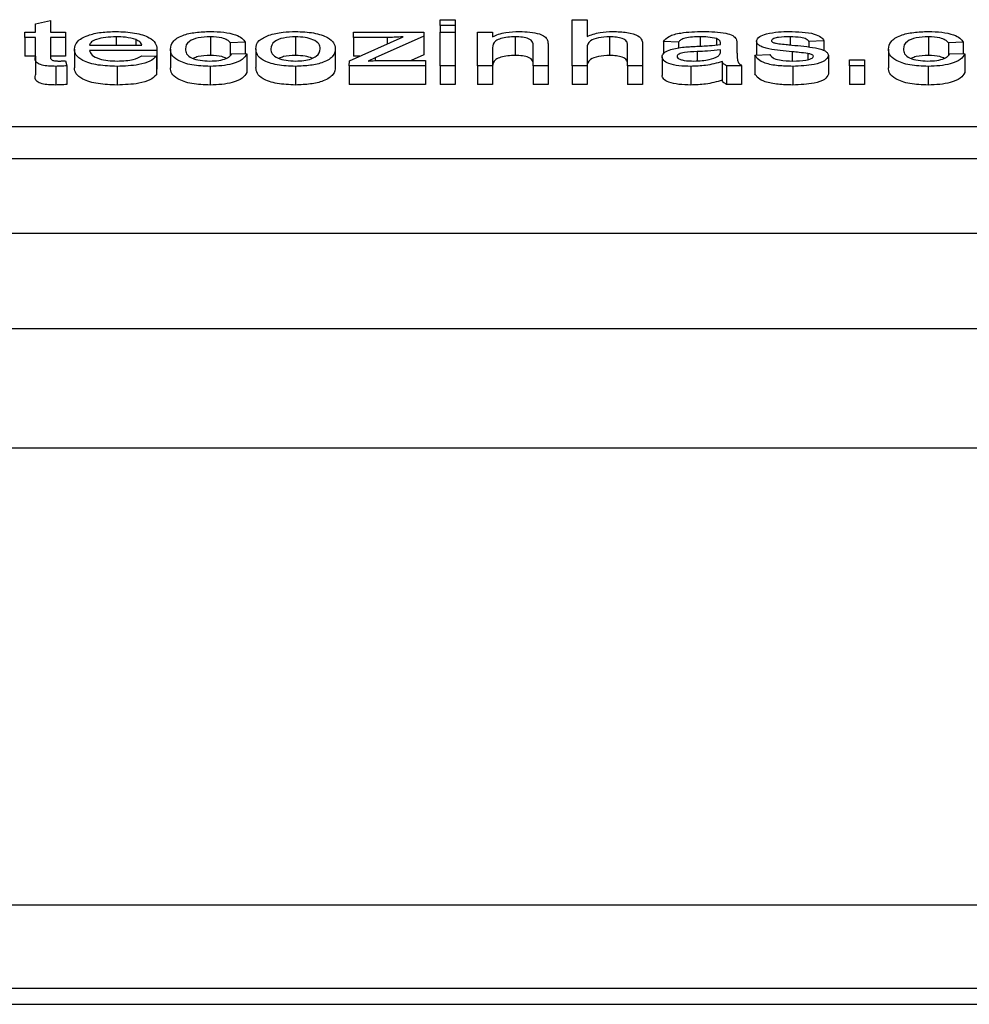
# Model space of a CAD drawing. Units: millimetres. Extents: x 2306 to 3933, y 1581 to 2391.
# Drawn here: x 2339 to 2341, y 1850 to 1852 of the extents above; entities that cross this region are included whole.
import ezdxf

# ---------------------------------------------------------------- set-up
doc = ezdxf.new("R2010")
doc.units = ezdxf.units.MM

# ---------------------------------------------------------------- blocks, each defined once
blk = doc.blocks.new('new blockFRONTALG4P')
at = {"color": 8, "linetype": 'Continuous', "lineweight": 25}
for p, q in [((2765.021, 1673.5721), (2765.0579, 1673.5803)), ((2765.021, 1673.5519), (2765.021, 1673.5721)), ((2765.0579, 1673.5803), (2765.0579, 1673.5519)), ((2766.0179, 1673.5824), (2766.0548, 1673.5824)), ((2766.0179, 1673.5679), (2766.0179, 1673.5824)), ((2766.0548, 1673.5679), (2766.0179, 1673.5679)), ((2766.0179, 1673.5679), (2766.0179, 1673.5519)), ((2766.0548, 1673.5824), (2766.0548, 1673.5679)), ((2766.0548, 1673.5679), (2766.0548, 1673.5519)), ((2766.3428, 1673.5824), (2766.3797, 1673.5824)), ((2766.3428, 1673.469), (2766.3428, 1673.5824)), ((2766.3797, 1673.5824), (2766.3797, 1673.541)), ((2764.9951, 1673.5388), (2764.9951, 1673.5519)), ((2764.9951, 1673.5519), (2765.021, 1673.5519)), ((2765.021, 1673.5388), (2764.9951, 1673.5388)), ((2764.9951, 1673.5388), (2764.9951, 1673.4928)), ((2765.021, 1673.4923), (2765.021, 1673.5388)), ((2765.0579, 1673.5519), (2765.0948, 1673.5519)), ((2765.0948, 1673.5388), (2765.0579, 1673.5388)), ((2765.0579, 1673.5388), (2765.0579, 1673.4917)), ((2765.0948, 1673.5519), (2765.0948, 1673.5388)), ((2765.0948, 1673.5388), (2765.0948, 1673.4928)), ((2765.2197, 1673.5402), (2765.2197, 1673.5199)), ((2765.4521, 1673.5402), (2765.4521, 1673.4943)), ((2765.6617, 1673.5402), (2765.6617, 1673.4943)), ((2765.7943, 1673.4813), (2765.9266, 1673.5402)), ((2765.8045, 1673.5388), (2765.8045, 1673.5519)), ((2765.8045, 1673.5519), (2765.978, 1673.5519)), ((2765.8876, 1673.5388), (2765.8045, 1673.5388)), ((2765.8045, 1673.5388), (2765.8045, 1673.4928)), ((2765.978, 1673.542), (2765.8576, 1673.4883)), ((2765.8876, 1673.5388), (2765.8876, 1673.5229)), ((2765.978, 1673.5519), (2765.978, 1673.542)), ((2765.978, 1673.542), (2765.978, 1673.496)), ((2766.0179, 1673.5519), (2766.0548, 1673.5519)), ((2766.0179, 1673.469), (2766.0179, 1673.5519)), ((2766.0548, 1673.5519), (2766.0548, 1673.469)), ((2766.1102, 1673.5519), (2766.1471, 1673.5519)), ((2766.1102, 1673.469), (2766.1102, 1673.5519)), ((2766.1471, 1673.5519), (2766.1471, 1673.5403)), ((2766.203, 1673.5402), (2766.203, 1673.4943)), ((2766.4352, 1673.5402), (2766.4352, 1673.4943)), ((2766.6587, 1673.5402), (2766.6587, 1673.5173)), ((2766.8799, 1673.5402), (2766.8799, 1673.5203)), ((2767.2207, 1673.5402), (2767.2207, 1673.4943)), ((2765.1539, 1673.5199), (2765.2831, 1673.5199)), ((2765.2683, 1673.5333), (2765.2683, 1673.5199)), ((2765.5379, 1673.5271), (2765.501, 1673.5257)), ((2765.501, 1673.5257), (2765.501, 1673.4941)), ((2765.5379, 1673.5271), (2765.5379, 1673.4982)), ((2766.2468, 1673.469), (2766.2468, 1673.5185)), ((2766.2838, 1673.5197), (2766.2838, 1673.469)), ((2766.4794, 1673.469), (2766.4794, 1673.5205)), ((2766.5164, 1673.5212), (2766.5164, 1673.469)), ((2766.605, 1673.5271), (2766.5681, 1673.5286)), ((2766.5681, 1673.5286), (2766.5681, 1673.4983)), ((2766.605, 1673.5271), (2766.605, 1673.5124)), ((2766.6985, 1673.5359), (2766.6985, 1673.5204)), ((2766.749, 1673.5227), (2766.749, 1673.505)), ((2766.797, 1673.5293), (2766.797, 1673.4953)), ((2766.9631, 1673.5301), (2766.9262, 1673.5286)), ((2766.9262, 1673.5286), (2766.9262, 1673.5147)), ((2766.9631, 1673.5301), (2766.9631, 1673.5065)), ((2767.3065, 1673.5271), (2767.2696, 1673.5257)), ((2767.2696, 1673.5257), (2767.2696, 1673.4941)), ((2767.3065, 1673.5271), (2767.3065, 1673.4982)), ((2765.021, 1673.4928), (2764.9951, 1673.4928)), ((2765.021, 1673.4923), (2765.021, 1673.4463)), ((2765.0948, 1673.4928), (2765.0579, 1673.4928)), ((2765.117, 1673.5097), (2765.117, 1673.4638)), ((2765.3199, 1673.5068), (2765.1539, 1673.5068)), ((2765.2827, 1673.4937), (2765.3189, 1673.4922)), ((2765.3189, 1673.4922), (2765.3189, 1673.4463)), ((2765.3199, 1673.5068), (2765.3199, 1673.4608)), ((2765.3201, 1673.5105), (2765.3201, 1673.4645)), ((2765.3533, 1673.5101), (2765.3533, 1673.4641)), ((2765.5047, 1673.4995), (2765.5416, 1673.498)), ((2765.5416, 1673.498), (2765.5416, 1673.4521)), ((2765.5638, 1673.5104), (2765.5638, 1673.4645)), ((2765.7594, 1673.5116), (2765.7594, 1673.4656)), ((2765.8202, 1673.4928), (2765.8045, 1673.4928)), ((2765.978, 1673.496), (2765.9467, 1673.482)), ((2766.1471, 1673.5134), (2766.1471, 1673.469)), ((2766.3797, 1673.5134), (2766.3797, 1673.469)), ((2766.5644, 1673.4909), (2766.5644, 1673.445)), ((2766.6508, 1673.5037), (2766.6508, 1673.4814)), ((2766.7082, 1673.504), (2766.7084, 1673.5082)), ((2766.7933, 1673.4951), (2766.8302, 1673.4966)), ((2766.7933, 1673.4951), (2766.7933, 1673.4492)), ((2766.8851, 1673.5033), (2766.8851, 1673.4807)), ((2766.9238, 1673.4991), (2766.9238, 1673.4842)), ((2766.9742, 1673.4939), (2766.9742, 1673.4479)), ((2767.1219, 1673.5101), (2767.1219, 1673.4641)), ((2767.2733, 1673.4995), (2767.3102, 1673.498)), ((2767.3102, 1673.498), (2767.3102, 1673.4521)), ((2765.0712, 1673.4675), (2765.0712, 1673.4215)), ((2765.0948, 1673.481), (2765.0985, 1673.4687)), ((2765.0985, 1673.4687), (2765.0985, 1673.4228)), ((2765.222, 1673.4675), (2765.222, 1673.4215)), ((2765.4516, 1673.4675), (2765.4516, 1673.4215)), ((2765.6617, 1673.4675), (2765.6617, 1673.4215)), ((2765.7934, 1673.469), (2765.7943, 1673.4813)), ((2765.7934, 1673.469), (2765.7934, 1673.423)), ((2765.9817, 1673.469), (2765.7934, 1673.469)), ((2765.8576, 1673.4883), (2765.8403, 1673.4806)), ((2765.8576, 1673.4883), (2765.8576, 1673.4814)), ((2765.885, 1673.482), (2765.9817, 1673.482)), ((2765.9817, 1673.482), (2765.9817, 1673.469)), ((2765.9817, 1673.469), (2765.9817, 1673.423)), ((2766.0548, 1673.469), (2766.0179, 1673.469)), ((2766.0179, 1673.469), (2766.0179, 1673.423)), ((2766.0548, 1673.469), (2766.0548, 1673.423)), ((2766.1471, 1673.469), (2766.1102, 1673.469)), ((2766.1102, 1673.469), (2766.1102, 1673.423)), ((2766.1471, 1673.469), (2766.1471, 1673.423)), ((2766.2468, 1673.469), (2766.2468, 1673.423)), ((2766.2838, 1673.469), (2766.2468, 1673.469)), ((2766.2838, 1673.469), (2766.2838, 1673.423)), ((2766.3797, 1673.469), (2766.3428, 1673.469)), ((2766.3428, 1673.469), (2766.3428, 1673.423)), ((2766.3797, 1673.469), (2766.3797, 1673.423)), ((2766.4794, 1673.469), (2766.4794, 1673.423)), ((2766.5164, 1673.469), (2766.4794, 1673.469)), ((2766.5164, 1673.469), (2766.5164, 1673.423)), ((2766.635, 1673.4675), (2766.635, 1673.4215)), ((2766.7121, 1673.4791), (2766.7121, 1673.4332)), ((2766.7601, 1673.469), (2766.7231, 1673.469)), ((2766.7231, 1673.469), (2766.7231, 1673.423)), ((2766.7601, 1673.469), (2766.7601, 1673.423)), ((2766.8864, 1673.4675), (2766.8864, 1673.4215)), ((2767.0259, 1673.4835), (2767.0628, 1673.4835)), ((2767.0259, 1673.469), (2767.0259, 1673.4835)), ((2767.0259, 1673.469), (2767.0259, 1673.423)), ((2767.0628, 1673.469), (2767.0259, 1673.469)), ((2767.0628, 1673.4835), (2767.0628, 1673.469)), ((2767.0628, 1673.469), (2767.0628, 1673.423)), ((2767.2202, 1673.4675), (2767.2202, 1673.4215)), ((2765.3199, 1673.4608), (2765.3189, 1673.4608)), ((2765.9817, 1673.423), (2765.7934, 1673.423)), ((2766.0548, 1673.423), (2766.0179, 1673.423)), ((2766.1471, 1673.423), (2766.1102, 1673.423)), ((2766.2838, 1673.423), (2766.2468, 1673.423)), ((2766.3797, 1673.423), (2766.3428, 1673.423)), ((2766.5164, 1673.423), (2766.4794, 1673.423)), ((2766.7601, 1673.423), (2766.7231, 1673.423)), ((2767.0628, 1673.423), (2767.0259, 1673.423)), ((2760.3418, 1673.3194), (2769.0418, 1673.3194)), ((2760.1418, 1673.2406), (2769.2418, 1673.2406)), ((2760.1418, 1673.0568), (2769.2418, 1673.0568)), ((2829.6342, 1672.8204), (2758.0342, 1672.8204)), ((2829.6342, 1672.5264), (2758.0342, 1672.5264)), ((2829.6342, 1671.4008), (2758.0342, 1671.4008)), ((2758.0342, 1671.1959), (2829.6342, 1671.1959)), ((2758.0342, 1671.1565), (2829.6342, 1671.1565))]:
    blk.add_line(p, q, dxfattribs=at)
for points, knots in [([(2765.117, 1673.5097), (2765.118, 1673.516), (2765.1201, 1673.5286), (2765.1459, 1673.5438), (2765.1822, 1673.5522), (2765.2073, 1673.553), (2765.2198, 1673.5533)], [0, 0, 0, 0, 0.2805965, 0.5594535, 0.7794661, 1, 1, 1, 1]), ([(2765.2197, 1673.5402), (2765.2111, 1673.54), (2765.1937, 1673.5395), (2765.1722, 1673.5348), (2765.1575, 1673.5279), (2765.1551, 1673.5225), (2765.1539, 1673.5199)], [0, 0, 0, 0, 0.28045, 0.560137, 0.779931, 1, 1, 1, 1]), ([(2765.2683, 1673.5333), (2765.2601, 1673.5356), (2765.2455, 1673.5397), (2765.2276, 1673.5401), (2765.2197, 1673.5402)], [0, 0, 0, 0, 0.558495, 1, 1, 1, 1]), ([(2765.2198, 1673.5533), (2765.2355, 1673.5527), (2765.2668, 1673.5514), (2765.3016, 1673.5397), (2765.3181, 1673.525), (2765.3194, 1673.5153), (2765.3201, 1673.5105)], [0, 0, 0, 0, 0.279694, 0.558751, 0.779022, 1, 1, 1, 1]), ([(2765.3533, 1673.5101), (2765.3543, 1673.5162), (2765.3563, 1673.5285), (2765.3789, 1673.5441), (2765.415, 1673.552), (2765.4395, 1673.5529), (2765.4517, 1673.5533)], [0, 0, 0, 0, 0.2807583, 0.5594332, 0.7794504, 1, 1, 1, 1]), ([(2765.4521, 1673.5402), (2765.4416, 1673.5398), (2765.4209, 1673.5388), (2765.3927, 1673.5277), (2765.3912, 1673.517), (2765.3902, 1673.5105)], [0, 0, 0, 0, 0.280382, 0.5597, 1, 1, 1, 1]), ([(2765.4517, 1673.5533), (2765.4629, 1673.553), (2765.4852, 1673.5525), (2765.5132, 1673.5463), (2765.5311, 1673.5372), (2765.5356, 1673.5305), (2765.5379, 1673.5271)], [0, 0, 0, 0, 0.280352, 0.559648, 0.779611, 1, 1, 1, 1]), ([(2765.501, 1673.5257), (2765.4989, 1673.528), (2765.4947, 1673.5326), (2765.478, 1673.5389), (2765.4619, 1673.5397), (2765.4521, 1673.5402)], [0, 0, 0, 0, 0.28125, 0.561678, 1, 1, 1, 1]), ([(2765.5638, 1673.5104), (2765.5646, 1673.5176), (2765.5662, 1673.5303), (2765.5869, 1673.54), (2765.596, 1673.5442)], [0, 0, 0, 0, 0.5609801, 1, 1, 1, 1]), ([(2765.596, 1673.5442), (2765.6072, 1673.5472), (2765.6272, 1673.5526), (2765.6511, 1673.5531), (2765.6617, 1673.5533)], [0, 0, 0, 0, 0.558995, 1, 1, 1, 1]), ([(2765.6617, 1673.5402), (2765.6514, 1673.5397), (2765.6309, 1673.5386), (2765.6037, 1673.5274), (2765.6018, 1673.5169), (2765.6007, 1673.5105)], [0, 0, 0, 0, 0.279981, 0.559837, 1, 1, 1, 1]), ([(2765.6617, 1673.5533), (2765.677, 1673.5527), (2765.7075, 1673.5514), (2765.7412, 1673.5399), (2765.7574, 1673.5257), (2765.7588, 1673.5163), (2765.7594, 1673.5116)], [0, 0, 0, 0, 0.279675, 0.55876, 0.779033, 1, 1, 1, 1]), ([(2765.7225, 1673.5109), (2765.722, 1673.5149), (2765.721, 1673.5229), (2765.7073, 1673.533), (2765.6856, 1673.5393), (2765.6697, 1673.5399), (2765.6617, 1673.5402)], [0, 0, 0, 0, 0.281011, 0.560078, 0.780006, 1, 1, 1, 1]), ([(2765.9266, 1673.5402), (2765.9193, 1673.5398), (2765.9064, 1673.539), (2765.8934, 1673.5388), (2765.8876, 1673.5388)], [0, 0, 0, 0, 0.560028, 1, 1, 1, 1]), ([(2766.1471, 1673.5403), (2766.1516, 1673.5425), (2766.1606, 1673.5469), (2766.1831, 1673.5523), (2766.2017, 1673.5529), (2766.213, 1673.5533)], [0, 0, 0, 0, 0.2804799, 0.5606877, 1, 1, 1, 1]), ([(2766.203, 1673.5402), (2766.1968, 1673.54), (2766.1842, 1673.5397), (2766.167, 1673.5363), (2766.1482, 1673.5281), (2766.1476, 1673.5195), (2766.1471, 1673.5134)], [0, 0, 0, 0, 0.187367, 0.374543, 0.560874, 1, 1, 1, 1]), ([(2766.2468, 1673.5185), (2766.2468, 1673.5214), (2766.2467, 1673.5274), (2766.2384, 1673.5355), (2766.2209, 1673.5396), (2766.209, 1673.54), (2766.203, 1673.5402)], [0, 0, 0, 0, 0.281721, 0.55942, 0.779421, 1, 1, 1, 1]), ([(2766.213, 1673.5533), (2766.2217, 1673.5531), (2766.2392, 1673.5525), (2766.2619, 1673.5482), (2766.2763, 1673.5411), (2766.28, 1673.5359), (2766.2818, 1673.5333)], [0, 0, 0, 0, 0.2803, 0.560184, 0.779737, 1, 1, 1, 1]), ([(2766.3797, 1673.541), (2766.3897, 1673.5449), (2766.4074, 1673.552), (2766.4322, 1673.5529), (2766.4432, 1673.5533)], [0, 0, 0, 0, 0.559249, 1, 1, 1, 1]), ([(2766.4352, 1673.5402), (2766.4259, 1673.5397), (2766.4073, 1673.5388), (2766.381, 1673.5292), (2766.3802, 1673.5194), (2766.3797, 1673.5134)], [0, 0, 0, 0, 0.2805, 0.559793, 1, 1, 1, 1]), ([(2766.4794, 1673.5205), (2766.4792, 1673.5233), (2766.4786, 1673.5289), (2766.4688, 1673.5362), (2766.4521, 1673.5398), (2766.4408, 1673.5401), (2766.4352, 1673.5402)], [0, 0, 0, 0, 0.2811653, 0.5594602, 0.7792236, 1, 1, 1, 1]), ([(2766.4432, 1673.5533), (2766.455, 1673.553), (2766.4785, 1673.5522), (2766.5067, 1673.5439), (2766.5157, 1673.5321), (2766.5161, 1673.5249), (2766.5164, 1673.5212)], [0, 0, 0, 0, 0.280448, 0.558525, 0.778619, 1, 1, 1, 1]), ([(2766.5681, 1673.5286), (2766.5716, 1673.5332), (2766.5786, 1673.5423), (2766.616, 1673.5522), (2766.6467, 1673.5529), (2766.6654, 1673.5533)], [0, 0, 0, 0, 0.280276, 0.559201, 1, 1, 1, 1]), ([(2766.6587, 1673.5402), (2766.6522, 1673.5402), (2766.6394, 1673.54), (2766.6215, 1673.5379), (2766.6101, 1673.5328), (2766.6067, 1673.529), (2766.605, 1673.5271)], [0, 0, 0, 0, 0.2807788, 0.559825, 0.7794738, 1, 1, 1, 1]), ([(2766.6985, 1673.5359), (2766.6916, 1673.5374), (2766.6791, 1673.5401), (2766.665, 1673.5402), (2766.6587, 1673.5402)], [0, 0, 0, 0, 0.5579356, 1, 1, 1, 1]), ([(2766.6654, 1673.5533), (2766.6849, 1673.5529), (2766.712, 1673.5524), (2766.7404, 1673.5438), (2766.7449, 1673.538), (2766.7471, 1673.5351)], [0, 0, 0, 0, 0.5595, 0.779376, 1, 1, 1, 1]), ([(2766.797, 1673.5293), (2766.7986, 1673.5334), (2766.8014, 1673.5407), (2766.8155, 1673.5454), (2766.8217, 1673.5475)], [0, 0, 0, 0, 0.558476, 1, 1, 1, 1]), ([(2766.8217, 1673.5475), (2766.8315, 1673.5494), (2766.849, 1673.5528), (2766.8684, 1673.5532), (2766.877, 1673.5533)], [0, 0, 0, 0, 0.558985, 1, 1, 1, 1]), ([(2766.8799, 1673.5402), (2766.8702, 1673.5402), (2766.8556, 1673.5401), (2766.8409, 1673.5366), (2766.8348, 1673.5336), (2766.8342, 1673.5317), (2766.8339, 1673.5308)], [0, 0, 0, 0, 0.500365, 0.749593, 0.875135, 1, 1, 1, 1]), ([(2766.877, 1673.5533), (2766.8878, 1673.5531), (2766.9093, 1673.5526), (2766.9384, 1673.5485), (2766.9577, 1673.5399), (2766.9613, 1673.5334), (2766.9631, 1673.5301)], [0, 0, 0, 0, 0.280861, 0.560773, 0.779633, 1, 1, 1, 1]), ([(2766.9262, 1673.5286), (2766.9245, 1673.5307), (2766.921, 1673.535), (2766.9033, 1673.5397), (2766.8888, 1673.54), (2766.8799, 1673.5402)], [0, 0, 0, 0, 0.27942, 0.559293, 1, 1, 1, 1]), ([(2767.1219, 1673.5101), (2767.1229, 1673.5162), (2767.1249, 1673.5285), (2767.1475, 1673.5441), (2767.1837, 1673.552), (2767.2081, 1673.5529), (2767.2203, 1673.5533)], [0, 0, 0, 0, 0.28076, 0.559434, 0.779451, 1, 1, 1, 1]), ([(2767.2207, 1673.5402), (2767.2103, 1673.5398), (2767.1895, 1673.5388), (2767.1614, 1673.5277), (2767.1598, 1673.517), (2767.1588, 1673.5105)], [0, 0, 0, 0, 0.280382, 0.5597, 1, 1, 1, 1]), ([(2767.2203, 1673.5533), (2767.2315, 1673.553), (2767.2538, 1673.5525), (2767.2818, 1673.5463), (2767.2997, 1673.5372), (2767.3042, 1673.5305), (2767.3065, 1673.5271)], [0, 0, 0, 0, 0.280352, 0.559648, 0.779611, 1, 1, 1, 1]), ([(2767.2696, 1673.5257), (2767.2675, 1673.528), (2767.2633, 1673.5326), (2767.2466, 1673.5389), (2767.2305, 1673.5397), (2767.2207, 1673.5402)], [0, 0, 0, 0, 0.281273, 0.561671, 1, 1, 1, 1]), ([(2765.2831, 1673.5199), (2765.282, 1673.5227), (2765.28, 1673.5277), (2765.2719, 1673.5316), (2765.2683, 1673.5333)], [0, 0, 0, 0, 0.5607002, 1, 1, 1, 1]), ([(2766.2818, 1673.5333), (2766.2825, 1673.5308), (2766.2837, 1673.5262), (2766.2837, 1673.5217), (2766.2838, 1673.5197)], [0, 0, 0, 0, 0.559758, 1, 1, 1, 1]), ([(2766.5644, 1673.4909), (2766.5652, 1673.494), (2766.567, 1673.5002), (2766.5838, 1673.5097), (2766.6029, 1673.5127), (2766.6146, 1673.5145)], [0, 0, 0, 0, 0.280336, 0.560809, 1, 1, 1, 1]), ([(2766.6146, 1673.5145), (2766.6203, 1673.5149), (2766.6306, 1673.5158), (2766.6411, 1673.5163), (2766.6457, 1673.5166)], [0, 0, 0, 0, 0.559925, 1, 1, 1, 1]), ([(2766.6457, 1673.5166), (2766.6575, 1673.5171), (2766.6787, 1673.5181), (2766.6992, 1673.5204), (2766.7082, 1673.5213)], [0, 0, 0, 0, 0.5601779, 1, 1, 1, 1]), ([(2766.7084, 1673.5247), (2766.7082, 1673.5271), (2766.7079, 1673.5312), (2766.7014, 1673.5344), (2766.6985, 1673.5359)], [0, 0, 0, 0, 0.561894, 1, 1, 1, 1]), ([(2766.7082, 1673.5213), (2766.7082, 1673.522), (2766.7083, 1673.5231), (2766.7083, 1673.5242), (2766.7084, 1673.5247)], [0, 0, 0, 0, 0.560108, 1, 1, 1, 1]), ([(2766.7471, 1673.5351), (2766.7478, 1673.5328), (2766.749, 1673.5287), (2766.749, 1673.5245), (2766.749, 1673.5227)], [0, 0, 0, 0, 0.559816, 1, 1, 1, 1]), ([(2766.8851, 1673.5033), (2766.8654, 1673.5051), (2766.8407, 1673.5073), (2766.8147, 1673.5134), (2766.8047, 1673.5179), (2766.7982, 1673.5234), (2766.7974, 1673.5273), (2766.797, 1673.5293)], [0, 0, 0, 0, 0.500313, 0.625351, 0.750244, 0.875091, 1, 1, 1, 1]), ([(2766.8339, 1673.5308), (2766.8342, 1673.5299), (2766.8346, 1673.5282), (2766.8372, 1673.527), (2766.8383, 1673.5264)], [0, 0, 0, 0, 0.559054, 1, 1, 1, 1]), ([(2766.8383, 1673.5264), (2766.8406, 1673.5256), (2766.8447, 1673.5242), (2766.8498, 1673.5234), (2766.8521, 1673.5231)], [0, 0, 0, 0, 0.559226, 1, 1, 1, 1]), ([(2766.8521, 1673.5231), (2766.858, 1673.5225), (2766.8685, 1673.5214), (2766.8792, 1673.5204), (2766.8839, 1673.5199)], [0, 0, 0, 0, 0.559992, 1, 1, 1, 1]), ([(2766.8839, 1673.5199), (2766.9039, 1673.5181), (2766.929, 1673.5158), (2766.9559, 1673.5099), (2766.9666, 1673.5055), (2766.9733, 1673.4999), (2766.9739, 1673.4959), (2766.9742, 1673.4939)], [0, 0, 0, 0, 0.500506, 0.625459, 0.750354, 0.875079, 1, 1, 1, 1]), ([(2765.0712, 1673.4675), (2765.0652, 1673.4676), (2765.0534, 1673.4677), (2765.0363, 1673.4702), (2765.0187, 1673.4783), (2765.02, 1673.4865), (2765.021, 1673.4923)], [0, 0, 0, 0, 0.187515, 0.374134, 0.559852, 1, 1, 1, 1]), ([(2765.0579, 1673.4917), (2765.0579, 1673.4902), (2765.0578, 1673.4872), (2765.0603, 1673.4828), (2765.0696, 1673.4807), (2765.0757, 1673.4806), (2765.0787, 1673.4806)], [0, 0, 0, 0, 0.282158, 0.559479, 0.778701, 1, 1, 1, 1]), ([(2765.222, 1673.4675), (2765.206, 1673.468), (2765.1741, 1673.469), (2765.137, 1673.4801), (2765.1191, 1673.4949), (2765.1177, 1673.5048), (2765.117, 1673.5097)], [0, 0, 0, 0, 0.2802004, 0.558977, 0.7791023, 1, 1, 1, 1]), ([(2765.1539, 1673.5068), (2765.1552, 1673.5028), (2765.1579, 1673.495), (2765.1759, 1673.486), (2765.1991, 1673.4813), (2765.2148, 1673.4808), (2765.2227, 1673.4806)], [0, 0, 0, 0, 0.280369, 0.559232, 0.779428, 1, 1, 1, 1]), ([(2765.3189, 1673.4922), (2765.3143, 1673.488), (2765.3052, 1673.4795), (2765.2706, 1673.4691), (2765.2404, 1673.4681), (2765.222, 1673.4675)], [0, 0, 0, 0, 0.280306, 0.560432, 1, 1, 1, 1]), ([(2765.2227, 1673.4806), (2765.2369, 1673.4811), (2765.2622, 1673.482), (2765.2764, 1673.4901), (2765.2827, 1673.4937)], [0, 0, 0, 0, 0.560009, 1, 1, 1, 1]), ([(2765.3201, 1673.5105), (2765.32, 1673.5098), (2765.32, 1673.5086), (2765.3199, 1673.5073), (2765.3199, 1673.5068)], [0, 0, 0, 0, 0.560005, 1, 1, 1, 1]), ([(2765.4516, 1673.4675), (2765.436, 1673.4681), (2765.405, 1673.4693), (2765.3706, 1673.481), (2765.3551, 1673.4957), (2765.3539, 1673.5053), (2765.3533, 1673.5101)], [0, 0, 0, 0, 0.2798271, 0.5586113, 0.7789421, 1, 1, 1, 1]), ([(2765.3902, 1673.5105), (2765.3906, 1673.5064), (2765.3914, 1673.4984), (2765.4035, 1673.4877), (2765.4261, 1673.4815), (2765.4423, 1673.4809), (2765.4504, 1673.4806)], [0, 0, 0, 0, 0.281229, 0.560058, 0.779808, 1, 1, 1, 1]), ([(2765.4521, 1673.4943), (2765.4412, 1673.494), (2765.4244, 1673.4935), (2765.4137, 1673.4886), (2765.4098, 1673.4869)], [0, 0, 0, 0, 0.642959, 1, 1, 1, 1]), ([(2765.4504, 1673.4806), (2765.4579, 1673.4808), (2765.4729, 1673.4813), (2765.491, 1673.4861), (2765.501, 1673.4927), (2765.5035, 1673.4972), (2765.5047, 1673.4995)], [0, 0, 0, 0, 0.280025, 0.559091, 0.779266, 1, 1, 1, 1]), ([(2765.5416, 1673.498), (2765.5387, 1673.4933), (2765.5328, 1673.484), (2765.5089, 1673.4738), (2765.4804, 1673.4683), (2765.4612, 1673.4678), (2765.4516, 1673.4675)], [0, 0, 0, 0, 0.280077, 0.559328, 0.779492, 1, 1, 1, 1]), ([(2765.4913, 1673.4872), (2765.4878, 1673.4887), (2765.4777, 1673.4932), (2765.4621, 1673.4939), (2765.4521, 1673.4943)], [0, 0, 0, 0, 0.351235, 1, 1, 1, 1]), ([(2765.6617, 1673.4675), (2765.6461, 1673.4681), (2765.615, 1673.4694), (2765.5806, 1673.4812), (2765.5656, 1673.496), (2765.5644, 1673.5056), (2765.5638, 1673.5104)], [0, 0, 0, 0, 0.2797005, 0.5584837, 0.7789149, 1, 1, 1, 1]), ([(2765.6007, 1673.5105), (2765.6011, 1673.5064), (2765.602, 1673.4983), (2765.6153, 1673.4879), (2765.6375, 1673.4816), (2765.6536, 1673.4809), (2765.6617, 1673.4806)], [0, 0, 0, 0, 0.281068, 0.560159, 0.780026, 1, 1, 1, 1]), ([(2765.6617, 1673.4943), (2765.651, 1673.4939), (2765.6348, 1673.4934), (2765.6247, 1673.4887), (2765.6212, 1673.487)], [0, 0, 0, 0, 0.661681, 1, 1, 1, 1]), ([(2765.7594, 1673.5116), (2765.7589, 1673.5053), (2765.7578, 1673.4929), (2765.7344, 1673.4774), (2765.6988, 1673.4689), (2765.6741, 1673.468), (2765.6617, 1673.4675)], [0, 0, 0, 0, 0.281027, 0.559478, 0.779627, 1, 1, 1, 1]), ([(2765.6617, 1673.4806), (2765.6686, 1673.4808), (2765.6825, 1673.4813), (2765.7005, 1673.4856), (2765.72, 1673.495), (2765.7215, 1673.5043), (2765.7225, 1673.5109)], [0, 0, 0, 0, 0.187181, 0.374208, 0.561243, 1, 1, 1, 1]), ([(2765.7029, 1673.4875), (2765.6972, 1673.4894), (2765.6854, 1673.4935), (2765.6698, 1673.494), (2765.6617, 1673.4943)], [0, 0, 0, 0, 0.481334, 1, 1, 1, 1]), ([(2766.203, 1673.4943), (2766.1968, 1673.4941), (2766.1842, 1673.4937), (2766.167, 1673.4904), (2766.1482, 1673.4821), (2766.1476, 1673.4735), (2766.1471, 1673.4675)], [0, 0, 0, 0, 0.187376, 0.374555, 0.560891, 1, 1, 1, 1]), ([(2766.2468, 1673.4725), (2766.2468, 1673.4755), (2766.2467, 1673.4814), (2766.2384, 1673.4895), (2766.2209, 1673.4937), (2766.209, 1673.4941), (2766.203, 1673.4943)], [0, 0, 0, 0, 0.281725, 0.559427, 0.779413, 1, 1, 1, 1]), ([(2766.4352, 1673.4943), (2766.4259, 1673.4938), (2766.4073, 1673.4928), (2766.381, 1673.4832), (2766.3802, 1673.4735), (2766.3797, 1673.4675)], [0, 0, 0, 0, 0.280513, 0.559811, 1, 1, 1, 1]), ([(2766.4794, 1673.4745), (2766.4792, 1673.4774), (2766.4786, 1673.483), (2766.4688, 1673.4903), (2766.4521, 1673.4939), (2766.4408, 1673.4941), (2766.4352, 1673.4943)], [0, 0, 0, 0, 0.281198, 0.559459, 0.779221, 1, 1, 1, 1]), ([(2766.635, 1673.4675), (2766.6252, 1673.4677), (2766.6057, 1673.4681), (2766.5813, 1673.4735), (2766.5665, 1673.4819), (2766.5651, 1673.4879), (2766.5644, 1673.4909)], [0, 0, 0, 0, 0.280845, 0.559889, 0.779773, 1, 1, 1, 1]), ([(2766.6508, 1673.5037), (2766.64, 1673.5033), (2766.6266, 1673.5027), (2766.6121, 1673.4999), (2766.6062, 1673.4977), (2766.602, 1673.4949), (2766.6015, 1673.4928), (2766.6013, 1673.4918)], [0, 0, 0, 0, 0.500294, 0.625303, 0.7503, 0.875207, 1, 1, 1, 1]), ([(2766.6013, 1673.4918), (2766.6017, 1673.4904), (2766.6025, 1673.4876), (2766.6095, 1673.4842), (2766.6227, 1673.481), (2766.6347, 1673.4808), (2766.6431, 1673.4806)], [0, 0, 0, 0, 0.186578, 0.37341, 0.560415, 1, 1, 1, 1]), ([(2766.6431, 1673.4806), (2766.6565, 1673.4812), (2766.6803, 1673.4823), (2766.6957, 1673.4894), (2766.7025, 1673.4925)], [0, 0, 0, 0, 0.55995, 1, 1, 1, 1]), ([(2766.7084, 1673.5082), (2766.6978, 1673.5071), (2766.6788, 1673.5051), (2766.6594, 1673.5041), (2766.6508, 1673.5037)], [0, 0, 0, 0, 0.55976, 1, 1, 1, 1]), ([(2766.7025, 1673.4925), (2766.7045, 1673.4946), (2766.7081, 1673.4983), (2766.7082, 1673.5023), (2766.7082, 1673.504)], [0, 0, 0, 0, 0.558955, 1, 1, 1, 1]), ([(2766.749, 1673.505), (2766.749, 1673.5008), (2766.7491, 1673.494), (2766.7499, 1673.4845), (2766.7522, 1673.4764), (2766.7574, 1673.4714), (2766.7601, 1673.469)], [0, 0, 0, 0, 0.340203, 0.560337, 0.780181, 1, 1, 1, 1]), ([(2766.8864, 1673.4675), (2766.8743, 1673.4677), (2766.8502, 1673.4681), (2766.8186, 1673.474), (2766.8, 1673.4842), (2766.7955, 1673.4915), (2766.7933, 1673.4951)], [0, 0, 0, 0, 0.280799, 0.559604, 0.779478, 1, 1, 1, 1]), ([(2766.8302, 1673.4966), (2766.8321, 1673.4938), (2766.8357, 1673.4883), (2766.8567, 1673.4814), (2766.8755, 1673.4809), (2766.8869, 1673.4806)], [0, 0, 0, 0, 0.2803392, 0.5598463, 1, 1, 1, 1]), ([(2766.9238, 1673.4991), (2766.9167, 1673.5), (2766.904, 1673.5017), (2766.8909, 1673.5028), (2766.8851, 1673.5033)], [0, 0, 0, 0, 0.559761, 1, 1, 1, 1]), ([(2766.9742, 1673.4939), (2766.9721, 1673.4893), (2766.9679, 1673.4803), (2766.9342, 1673.4693), (2766.9045, 1673.4682), (2766.8864, 1673.4675)], [0, 0, 0, 0, 0.279312, 0.559359, 1, 1, 1, 1]), ([(2766.8869, 1673.4806), (2766.898, 1673.4808), (2766.9146, 1673.481), (2766.9303, 1673.4855), (2766.9365, 1673.4892), (2766.937, 1673.4913), (2766.9373, 1673.4924)], [0, 0, 0, 0, 0.499404, 0.749082, 0.874791, 1, 1, 1, 1]), ([(2766.9373, 1673.4924), (2766.937, 1673.4932), (2766.9365, 1673.4949), (2766.9317, 1673.4974), (2766.9268, 1673.4985), (2766.9238, 1673.4991)], [0, 0, 0, 0, 0.2797382, 0.5596285, 1, 1, 1, 1]), ([(2767.2202, 1673.4675), (2767.2046, 1673.4681), (2767.1736, 1673.4693), (2767.1392, 1673.481), (2767.1237, 1673.4957), (2767.1225, 1673.5053), (2767.1219, 1673.5101)], [0, 0, 0, 0, 0.279842, 0.558609, 0.778945, 1, 1, 1, 1]), ([(2767.1588, 1673.5105), (2767.1592, 1673.5064), (2767.16, 1673.4984), (2767.1722, 1673.4877), (2767.1947, 1673.4815), (2767.2109, 1673.4809), (2767.219, 1673.4806)], [0, 0, 0, 0, 0.281229, 0.560058, 0.779808, 1, 1, 1, 1]), ([(2767.2207, 1673.4943), (2767.2098, 1673.494), (2767.193, 1673.4935), (2767.1823, 1673.4886), (2767.1784, 1673.4869)], [0, 0, 0, 0, 0.642959, 1, 1, 1, 1]), ([(2767.219, 1673.4806), (2767.2265, 1673.4808), (2767.2415, 1673.4813), (2767.2596, 1673.4861), (2767.2697, 1673.4927), (2767.2721, 1673.4972), (2767.2733, 1673.4995)], [0, 0, 0, 0, 0.280025, 0.559091, 0.779266, 1, 1, 1, 1]), ([(2767.3102, 1673.498), (2767.3073, 1673.4933), (2767.3015, 1673.484), (2767.2776, 1673.4738), (2767.249, 1673.4683), (2767.2298, 1673.4678), (2767.2202, 1673.4675)], [0, 0, 0, 0, 0.280077, 0.559328, 0.779492, 1, 1, 1, 1]), ([(2767.26, 1673.4872), (2767.2564, 1673.4887), (2767.2463, 1673.4932), (2767.2307, 1673.4939), (2767.2207, 1673.4943)], [0, 0, 0, 0, 0.351203, 1, 1, 1, 1]), ([(2765.0985, 1673.4687), (2765.0935, 1673.4684), (2765.0844, 1673.4677), (2765.0752, 1673.4676), (2765.0712, 1673.4675)], [0, 0, 0, 0, 0.56005, 1, 1, 1, 1]), ([(2765.0787, 1673.4806), (2765.0817, 1673.4806), (2765.0871, 1673.4807), (2765.0925, 1673.4809), (2765.0948, 1673.481)], [0, 0, 0, 0, 0.560013, 1, 1, 1, 1]), ([(2765.7594, 1673.4656), (2765.7589, 1673.4594), (2765.7578, 1673.447), (2765.7344, 1673.4314), (2765.6988, 1673.423), (2765.6741, 1673.422), (2765.6617, 1673.4215)], [0, 0, 0, 0, 0.2810414, 0.5594773, 0.7796255, 1, 1, 1, 1]), ([(2765.8403, 1673.4806), (2765.8486, 1673.481), (2765.8635, 1673.4819), (2765.8784, 1673.482), (2765.885, 1673.482)], [0, 0, 0, 0, 0.560012, 1, 1, 1, 1]), ([(2766.7121, 1673.4791), (2766.6991, 1673.4754), (2766.6758, 1673.4688), (2766.6475, 1673.4679), (2766.635, 1673.4675)], [0, 0, 0, 0, 0.559943, 1, 1, 1, 1]), ([(2766.7231, 1673.469), (2766.7202, 1673.4707), (2766.715, 1673.4739), (2766.7129, 1673.4775), (2766.7121, 1673.4791)], [0, 0, 0, 0, 0.559737, 1, 1, 1, 1]), ([(2765.0712, 1673.4215), (2765.0652, 1673.4216), (2765.0534, 1673.4218), (2765.0363, 1673.4242), (2765.0187, 1673.4323), (2765.02, 1673.4405), (2765.021, 1673.4463)], [0, 0, 0, 0, 0.1875211, 0.3741436, 0.5598435, 1, 1, 1, 1]), ([(2765.222, 1673.4215), (2765.206, 1673.422), (2765.1741, 1673.4231), (2765.137, 1673.4342), (2765.1191, 1673.449), (2765.1177, 1673.4588), (2765.117, 1673.4638)], [0, 0, 0, 0, 0.280202, 0.558978, 0.779103, 1, 1, 1, 1]), ([(2765.3189, 1673.4463), (2765.3143, 1673.442), (2765.3052, 1673.4335), (2765.2706, 1673.4232), (2765.2404, 1673.4222), (2765.222, 1673.4215)], [0, 0, 0, 0, 0.280291, 0.5604208, 1, 1, 1, 1]), ([(2765.3201, 1673.4645), (2765.32, 1673.4639), (2765.32, 1673.4626), (2765.3199, 1673.4614), (2765.3199, 1673.4608)], [0, 0, 0, 0, 0.560005, 1, 1, 1, 1]), ([(2765.4516, 1673.4215), (2765.436, 1673.4221), (2765.405, 1673.4233), (2765.3706, 1673.4351), (2765.3551, 1673.4498), (2765.3539, 1673.4593), (2765.3533, 1673.4641)], [0, 0, 0, 0, 0.2798251, 0.5586073, 0.7789366, 1, 1, 1, 1]), ([(2765.5416, 1673.4521), (2765.5387, 1673.4474), (2765.5328, 1673.438), (2765.5089, 1673.4278), (2765.4804, 1673.4223), (2765.4612, 1673.4218), (2765.4516, 1673.4215)], [0, 0, 0, 0, 0.280058, 0.559326, 0.779491, 1, 1, 1, 1]), ([(2765.6617, 1673.4215), (2765.6461, 1673.4222), (2765.615, 1673.4234), (2765.5806, 1673.4353), (2765.5656, 1673.4501), (2765.5644, 1673.4597), (2765.5638, 1673.4645)], [0, 0, 0, 0, 0.2797017, 0.558497, 0.7789139, 1, 1, 1, 1]), ([(2766.635, 1673.4215), (2766.6252, 1673.4218), (2766.6057, 1673.4222), (2766.5813, 1673.4276), (2766.5665, 1673.4359), (2766.5651, 1673.442), (2766.5644, 1673.445)], [0, 0, 0, 0, 0.280852, 0.559892, 0.77977, 1, 1, 1, 1]), ([(2766.8864, 1673.4215), (2766.8743, 1673.4218), (2766.8502, 1673.4222), (2766.8186, 1673.4281), (2766.8, 1673.4383), (2766.7955, 1673.4455), (2766.7933, 1673.4492)], [0, 0, 0, 0, 0.280799, 0.559591, 0.77948, 1, 1, 1, 1]), ([(2766.9742, 1673.4479), (2766.9721, 1673.4434), (2766.9679, 1673.4344), (2766.9342, 1673.4234), (2766.9045, 1673.4222), (2766.8864, 1673.4215)], [0, 0, 0, 0, 0.279295, 0.559347, 1, 1, 1, 1]), ([(2767.2202, 1673.4215), (2767.2046, 1673.4221), (2767.1736, 1673.4233), (2767.1392, 1673.4351), (2767.1237, 1673.4498), (2767.1225, 1673.4593), (2767.1219, 1673.4641)], [0, 0, 0, 0, 0.27984, 0.558605, 0.778939, 1, 1, 1, 1]), ([(2767.3102, 1673.4521), (2767.3073, 1673.4474), (2767.3015, 1673.438), (2767.2776, 1673.4278), (2767.249, 1673.4223), (2767.2298, 1673.4218), (2767.2202, 1673.4215)], [0, 0, 0, 0, 0.280058, 0.559326, 0.779491, 1, 1, 1, 1]), ([(2765.0985, 1673.4228), (2765.0935, 1673.4224), (2765.0844, 1673.4217), (2765.0752, 1673.4216), (2765.0712, 1673.4215)], [0, 0, 0, 0, 0.560047, 1, 1, 1, 1]), ([(2766.7121, 1673.4332), (2766.6991, 1673.4295), (2766.6758, 1673.4229), (2766.6475, 1673.4219), (2766.635, 1673.4215)], [0, 0, 0, 0, 0.5599504, 1, 1, 1, 1]), ([(2766.7231, 1673.423), (2766.7202, 1673.4248), (2766.715, 1673.4279), (2766.7129, 1673.4316), (2766.7121, 1673.4332)], [0, 0, 0, 0, 0.559685, 1, 1, 1, 1])]:
    blk.add_open_spline(points, degree=3, knots=knots, dxfattribs=at)

msp = doc.modelspace()

# ---------------------------------------------------------------- block references
msp.add_blockref('new blockFRONTALG4P', (-426.0105, 178.7457))

doc.saveas('drawing.dxf')
